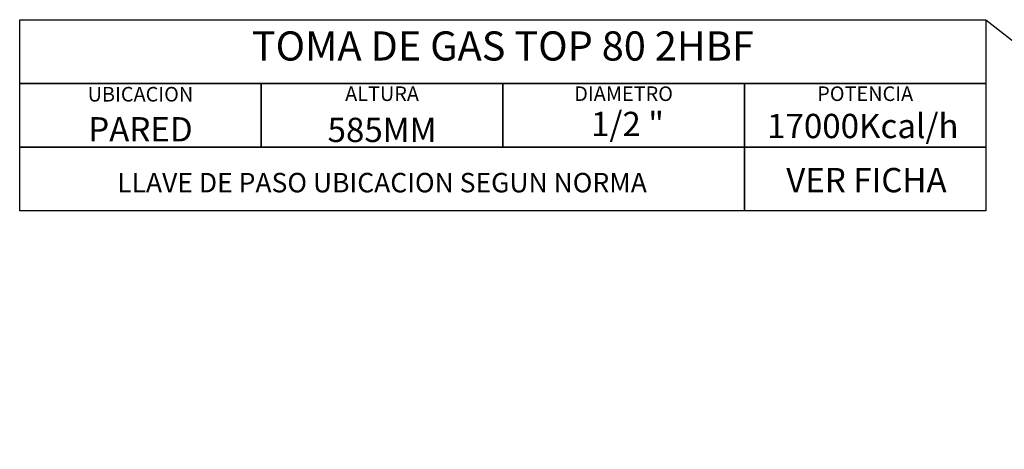
# Model space of a CAD drawing. Units: millimetres. Extents: x -2976 to 800, y -1128 to 1172.
import ezdxf
from ezdxf.enums import TextEntityAlignment as Align

# ---------------------------------------------------------------- set-up
doc = ezdxf.new("R2010")
doc.units = ezdxf.units.MM
doc.header["$MEASUREMENT"] = 0
doc.layers.add('LYNCH COCINAS - GAS', color=30, linetype='Continuous')
doc.layers.add('LYNCH COCINAS - ROTULO', color=6, linetype='Continuous')
doc.styles.get("Standard").update_dxf_attribs({"font": 'txt.shx'})

# ---------------------------------------------------------------- blocks, each defined once
blk = doc.blocks.new('*U3')
at = {"layer": 'LYNCH COCINAS - GAS'}
blk.add_line((-2478.512037224849, 909.8790629640389), (-2478.512037224849, 1041.050143247856), dxfattribs=at)
for points in [[(-2975.877029617091, 1172.221223531677), (-986.4170602809463, 1172.221223531677), (-986.4170602809463, 1041.050143247856), (-2975.877029617091, 1041.050143247856)], [(-2975.877029617091, 1041.050143247856), (-2478.512037224849, 1041.050143247856), (-2478.512037224849, 909.8790629640389), (-2975.877029617091, 909.8790629640389)], [(-2478.512037224849, 1041.050143247856), (-1981.147044949023, 1041.050143247856), (-1981.147044949023, 909.8790629640389), (-2478.512037224849, 909.8790629640389)], [(-1981.147044949023, 1041.050143247856), (-1483.78205255678, 1041.050143247856), (-1483.78205255678, 909.8790629640389), (-1981.147044949023, 909.8790629640389)], [(-1483.78205255678, 1041.050143247856), (-986.4170602809463, 1041.050143247856), (-986.4170602809463, 909.8790629640389), (-1483.78205255678, 909.8790629640389)], [(-2975.877029617091, 909.8790629640389), (-1483.78205255678, 909.8790629640389), (-1483.78205255678, 778.7079826802183), (-2975.877029617091, 778.7079826802183)], [(-1483.78205255678, 909.8790629640389), (-986.4170602809463, 909.8790629640353), (-986.4170602809463, 778.7079826802183), (-1483.78205255678, 778.7079826802183)]]:
    blk.add_lwpolyline(points, close=True, dxfattribs=at)
blk.add_lwpolyline([(-986.4170602809463, 1172.221223531677), (-986.4170602809463, 1172.221223531677), (148.1658280827105, 288.2329276484488), (148.1658280827105, 288.2329276484488)], dxfattribs=at)
at = {"color": 7}
blk.add_attdef('DESCRIPCIÓN', (3.753365465730891, -79.5863037664185), '', height=4, dxfattribs=at)
at = {"layer": 'LYNCH COCINAS - GAS', "attachment_point": 5}
for s, width, gutter_width, heights, insert, char_height in [('{\\fArial|b1|i0|c0|p34;TOMA DE GAS TOP 80 2HBF}', 37127.21398055649, 874.6027834544414, [0.1078078121547625], (-1981.147044949023, 1118.169578547975), 59.99999999999926), ('UBICACION', 277.6584193941408, 12.5, [0.05173942701228129], (-2727.252969430534, 1018.899590881927), 29.99999999999963), ('ALTURA', 218.4620896168741, 12.5, [0.05173942701228129], (-2229.829541086932, 1019.94060302867), 29.99999999999963), ('DIAMETRO', 269.5989487555993, 12.5, [0.05173942701228129], (-1732.46454869469, 1019.94060302867), 29.99999999999963), ('POTENCIA', 240.9424094138085, 12.5, [0.05173942701228129], (-1235.099556418863, 1019.94060302867), 29.99999999999963), ('1/2 "', 309.6033323180523, 0, [0.1422631270706936], (-1724.488535342527, 957.7169437242374), 49.99999999999938), ('17000Kcal/h', 484.7835758397085, 0, [0.2704741845839485], (-1239.960225793329, 953.4958187422417), 49.99999999999938), ('PARED', 364.1311832662723, 12.5, [0.05173942701228129], (-2727.194533362759, 946.6913632339929), 49.99999999999938), ('585MM', 429.6007960391626, 12.5, [0.05173942701228129], (-2229.829541086932, 945.464293733392), 49.99999999999938), ('LLAVE DE PASO UBICACION SEGUN NORMA', 1436.070386849933, 1052.30268433253, [0.3266867735484473], (-2229.829541086932, 836.9388168201949), 39.9999999999995)]:
    blk.add_mtext_dynamic_manual_height_columns(s, width=width, gutter_width=gutter_width, heights=heights, dxfattribs=dict(at, insert=insert, char_height=char_height))
at = {"layer": 'LYNCH COCINAS - GAS'}
blk.add_attdef('VER_FICHA', text='', height=49.99999999999938, dxfattribs=at).set_placement((-1232.490026528343, 842.1322733294583), align=Align.MIDDLE_CENTER)
at = {"layer": 'LYNCH COCINAS - ROTULO'}
blk.add_attdef('ITEM', text='', height=99.99999999999876, dxfattribs=at).set_placement((411.3543258360587, -979.8985110986324), align=Align.MIDDLE_CENTER)

msp = doc.modelspace()

# ---------------------------------------------------------------- block references
ref = msp.add_blockref('*U3', (0, 0))
ref.add_attrib('VER_FICHA', 'VER FICHA', dxfattribs={"layer": 'LYNCH COCINAS - GAS', "height": 49.99999999999938}).set_placement((-1232.490026528343, 842.1322733294583), align=Align.MIDDLE_CENTER)

doc.saveas('drawing.dxf')
